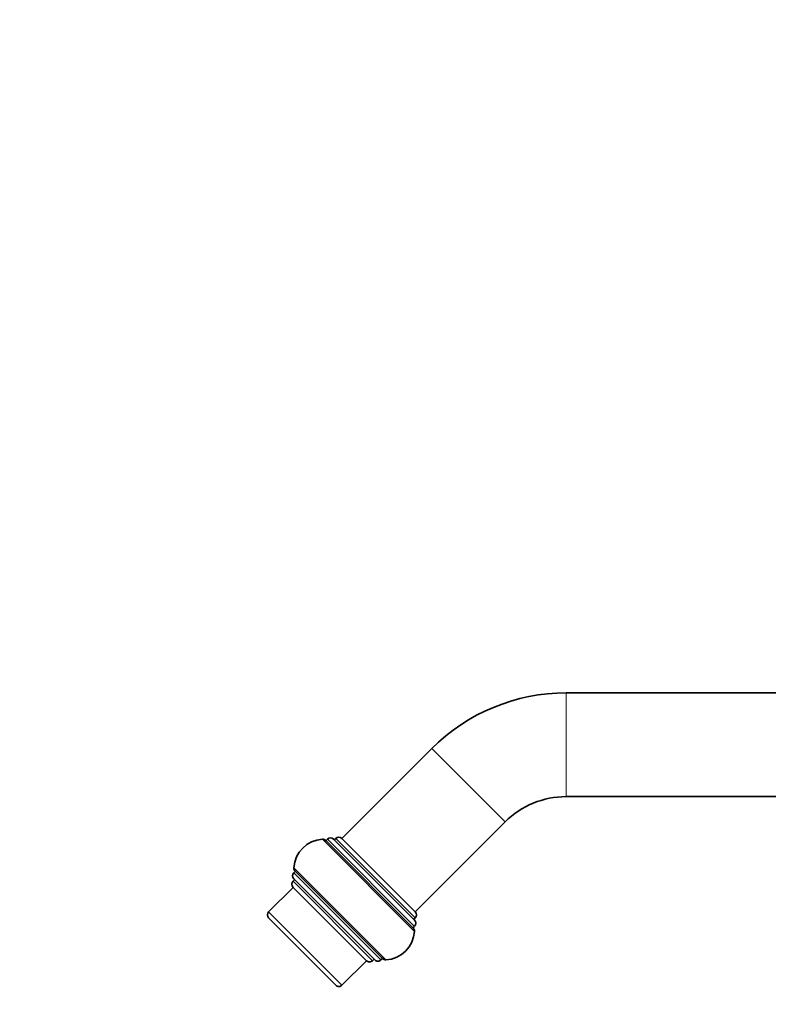
# Model space of a CAD drawing. Units: millimetres. Extents: x 0 to 1478, y 0 to 1758.
# Drawn here: x 0 to 173, y 1116 to 1344 of the extents above; entities that cross this region are included whole.
import ezdxf
from ezdxf import colors
from ezdxf.entities.mleader import LeaderData, LeaderLine
from ezdxf.math import Vec2, Vec3

# ---------------------------------------------------------------- set-up
doc = ezdxf.new("R2010")
doc.units = ezdxf.units.MM
doc.layers.add('DV7_Défaut', color=7, linetype='Continuous')
doc.layers.add('Défaut', color=7, linetype='Continuous')

# ---------------------------------------------------------------- blocks, each defined once
blk = doc.blocks.new('_DOT')
at = {"color": 0}
blk.add_line((0, 0), (-1, 0), dxfattribs=at)
at = {"color": 0, "const_width": 0.333}
blk.add_lwpolyline([(-0.1665, 0, 1), (0.1665, 0, 1)], format="xyb", close=True, dxfattribs=at)
blk = doc.blocks.new('SE6')
at = {"layer": 'DV7_Défaut', "color": 7, "linetype": 'Continuous', "lineweight": 18}
for p, q in [((126.52, 1188.14), (126.52, 1164.14)), ((95.41, 1175.25), (112.38, 1158.28)), ((70.08, 1154.27), (91.39, 1132.96)), ((71.25, 1154.28), (91.4, 1134.12)), ((73.2, 1154.45), (91.58, 1136.07)), ((83.63, 1126.35), (63.47, 1146.5)), ((84.79, 1126.36), (63.48, 1147.67)), ((81.68, 1126.17), (63.3, 1144.55)), ((74.61, 1120.51), (57.64, 1137.48))]:
    blk.add_line(p, q, dxfattribs=at)
at = {"layer": 'DV7_Défaut', "color": 7, "linetype": 'Continuous', "lineweight": 35}
for p, q in [((182.12, 1188.14), (126.52, 1188.14)), ((95.41, 1175.25), (74.61, 1154.45)), ((126.52, 1164.14), (181.64, 1164.14)), ((91.58, 1137.48), (112.38, 1158.28)), ((91.1, 1133.72), (70.85, 1153.97)), ((71.25, 1154.28), (70.9, 1153.92)), ((91.4, 1135.54), (72.67, 1154.28)), ((73.2, 1154.45), (72.84, 1154.1)), ((91.58, 1137.48), (74.61, 1154.45)), ((91.58, 1137.48), (74.61, 1154.45)), ((63.83, 1146.85), (63.47, 1146.5)), ((63.78, 1146.9), (84.03, 1126.65)), ((63.65, 1144.91), (63.3, 1144.55)), ((63.47, 1145.08), (82.21, 1126.35)), ((63.3, 1143.14), (57.64, 1137.48)), ((63.3, 1143.14), (80.27, 1126.17)), ((57.64, 1136.07), (73.2, 1120.51)), ((91.23, 1135.72), (91.58, 1136.07)), ((91.05, 1133.77), (91.4, 1134.12)), ((74.61, 1120.51), (80.27, 1126.17)), ((81.68, 1126.17), (82.04, 1126.52)), ((83.63, 1126.35), (83.98, 1126.7))]:
    blk.add_line(p, q, dxfattribs=at)
for centre, radius, start, end in [((126.52, 1144.14), 44, 90, 135), ((126.52, 1144.14), 20, 90, 135), ((70.47, 1147.28), 7, 93.1897, 176.8103), ((70.14, 1153.27), 1, 45, 93.1897), ((71.96, 1153.57), 1, 45, 135), ((73.9, 1153.75), 1, 45, 135), ((64.18, 1145.79), 1, 135, 225), ((64.48, 1147.61), 1, 176.8103, 225), ((64, 1143.85), 1, 135, 225), ((58.35, 1136.78), 1, 135, 225), ((90.87, 1136.78), 1, 315, 45), ((90.7, 1134.83), 1, 315, 45), ((84.4, 1133.35), 7, 273.1897, 356.8103), ((90.39, 1133.01), 1, 356.8103, 45), ((80.97, 1126.88), 1, 225, 315), ((82.92, 1127.05), 1, 225, 315), ((84.74, 1127.36), 1, 225, 273.1897), ((73.9, 1121.22), 1, 225, 315)]:
    blk.add_arc(centre, radius, start, end, dxfattribs=at)

msp = doc.modelspace()

# ---------------------------------------------------------------- block references
at = {"layer": 'Défaut'}
msp.add_blockref('SE6', (0, 0), dxfattribs=at)

# ---------------------------------------------------------------- leaders
at = {"layer": 'Défaut', "color": 7, "linetype": 'Continuous', "lineweight": 18}
ml = msp.add_multileader_mtext('Standard', dxfattribs=at)
ml.set_content('{\\pxsm0.9;\\fSolid Edge ISO|b1||i0||c0|p34;\\W1.;10/02/2023\\P}', color=256)
ml.set_leader_properties()
ml.set_arrow_properties(name='DOT')
ml.build(insert=Vec2(0, 0))
ml.multileader.update_dxf_attribs({"leader_type": 0, "dogleg_length": 0, "arrow_head_size": 12})
ctx = ml.context
ctx.base_point, ctx.char_height, ctx.arrow_head_size, ctx.landing_gap_size = Vec3(1390.41, 1750.71), 12, 12, 4.2
notes = []
notes.append((ctx, [(0, (0, 0, 0), (0, 0), (1, 0), 1, [])]))
ctx.mtext.insert = Vec3(1392.41, 1756.83)
ml = msp.add_multileader_mtext('Standard', dxfattribs=at)
ml.set_content('{\\pxsm0.9;\\fArial|b1||i0||c0|p34;\\W1.;41GB\\P}', color=256)
ml.set_leader_properties()
ml.set_arrow_properties(name='DOT')
ml.build(insert=Vec2(0, 0))
ml.multileader.update_dxf_attribs({"leader_type": 0, "dogleg_length": 0, "arrow_head_size": 12})
ctx = ml.context
ctx.base_point, ctx.char_height, ctx.arrow_head_size, ctx.landing_gap_size = Vec3(24.31, 1749.47), 12, 12, 4.2
notes.append((ctx, [(0, (0, 0, 0), (0, 0), (1, 0), 1, [])]))
ctx.mtext.insert = Vec3(26.31, 1755.57)
for ctx, leaders in notes:
    for number, flags, end, landing, length, lines in leaders:
        leader = LeaderData()
        leader.index, (leader.has_last_leader_line, leader.has_dogleg_vector, leader.attachment_direction) = number, flags
        leader.last_leader_point, leader.dogleg_vector, leader.dogleg_length = Vec3(end), Vec3(landing), length
        for number, points, colour, breaks in lines:
            line = LeaderLine()
            line.index, line.vertices, line.color, line.breaks = number, Vec3.list(points), colors.encode_raw_color(colour), breaks
            leader.lines.append(line)
        ctx.leaders.append(leader)

doc.saveas('drawing.dxf')
